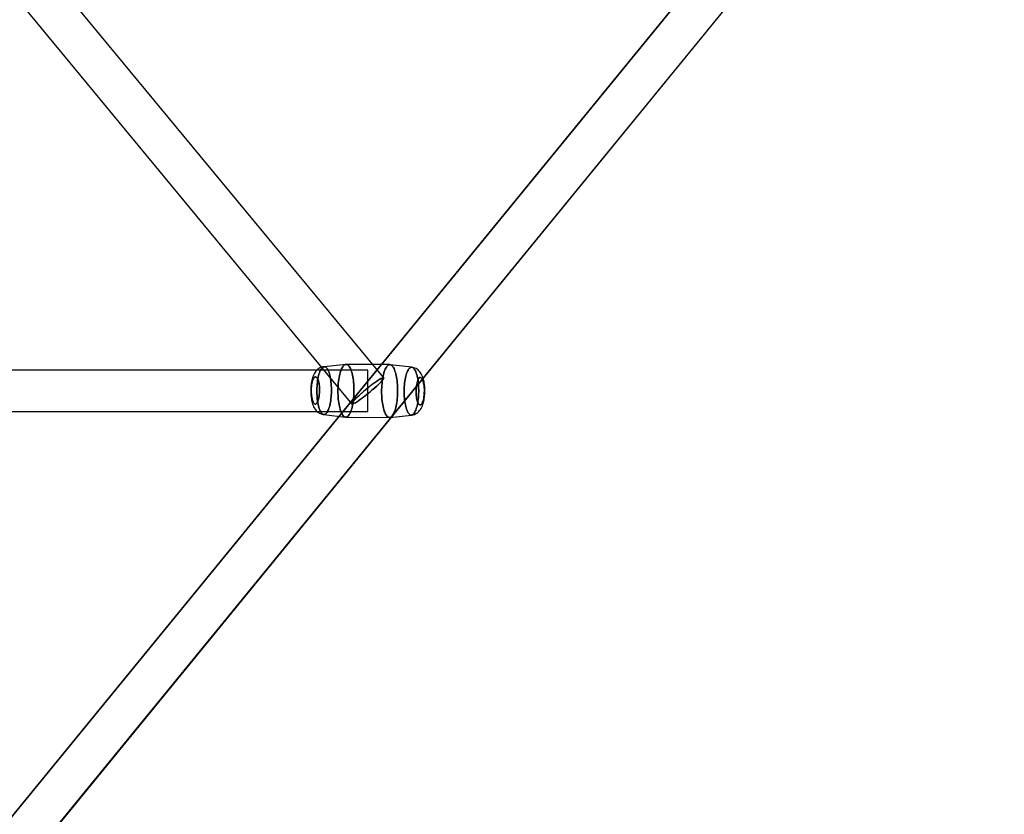
# Model space of a CAD drawing. Extents: x -15285 to 16658, y -3074 to 3470.
# Drawn here: x 4703 to 5132, y -2381 to -2035 of the extents above; entities that cross this region are included whole.
import ezdxf

# ---------------------------------------------------------------- set-up
doc = ezdxf.new("R2010")
doc.units = 0

msp = doc.modelspace()

# ---------------------------------------------------------------- linework, layer by layer
at = {"color": 7, "linetype": 'Continuous'}
for p, q in [((5322.96, -1619.27), (4433.68, -2707.01)), ((5322.96, -1619.27), (4434.51, -2705.63)), ((4861.34, -2190.96), (4396.75, -1629.05)), ((4861.34, -2190.96), (4396.75, -1629.05)), ((4447.62, -2718.4), (5336.89, -1630.66)), ((4448.44, -2717.03), (5336.89, -1630.66)), ((4382.88, -1640.52), (4847.46, -2202.43)), ((4382.88, -1640.52), (4847.46, -2202.43)), ((4844.83, -2185.14), (4835.33, -2186.14)), ((4844.83, -2185.14), (4835.33, -2186.14)), ((4864.01, -2185.26), (4844.95, -2185.13)), ((4864.01, -2185.26), (4844.95, -2185.13)), ((4873.61, -2186.4), (4864.13, -2185.27)), ((4873.61, -2186.4), (4864.13, -2185.27)), ((4854.4, -2187.7), (3925.22, -2187.7)), ((4854.4, -2187.7), (3925.22, -2187.7)), ((4854.4, -2205.68), (4854.4, -2187.71)), ((4854.4, -2205.68), (4854.4, -2187.71)), ((4854.4, -2205.7), (4854.4, -2187.74)), ((4854.4, -2205.7), (4854.4, -2187.74)), ((3925.22, -2205.7), (4854.4, -2205.7)), ((3925.22, -2205.7), (4854.4, -2205.7)), ((4835.19, -2206.99), (4844.68, -2208.12)), ((4835.19, -2206.99), (4844.68, -2208.12)), ((4863.97, -2208.26), (4873.47, -2207.25)), ((4863.97, -2208.26), (4873.47, -2207.25)), ((4844.8, -2208.13), (4863.85, -2208.26)), ((4844.8, -2208.13), (4863.85, -2208.26))]:
    msp.add_line(p, q, dxfattribs=at)
for points in [[(4847.56, -2203.8), (4847.38, -2204.47), (4847.19, -2205.09), (4846.98, -2205.66), (4846.76, -2206.18), (4846.53, -2206.64), (4846.29, -2207.05), (4846.04, -2207.39), (4845.79, -2207.67), (4845.53, -2207.88), (4845.26, -2208.03), (4844.99, -2208.11), (4844.73, -2208.13), (4844.46, -2208.07), (4844.19, -2207.95), (4843.93, -2207.77), (4843.68, -2207.52), (4843.43, -2207.2), (4843.19, -2206.82), (4842.96, -2206.38), (4842.74, -2205.89), (4842.54, -2205.34), (4842.34, -2204.74), (4842.17, -2204.09), (4842.01, -2203.4), (4841.86, -2202.67), (4841.73, -2201.9), (4841.63, -2201.1), (4841.54, -2200.28), (4841.47, -2199.43), (4841.42, -2198.57), (4841.39, -2197.7), (4841.38, -2196.82), (4841.39, -2195.94), (4841.42, -2195.06), (4841.47, -2194.19), (4841.54, -2193.34), (4841.64, -2192.51), (4841.75, -2191.7), (4841.88, -2190.92), (4842.02, -2190.17), (4842.19, -2189.46), (4842.36, -2188.79), (4842.56, -2188.17), (4842.77, -2187.6), (4842.99, -2187.08), (4843.22, -2186.62), (4843.46, -2186.22), (4843.71, -2185.87), (4843.96, -2185.59), (4844.22, -2185.38), (4844.49, -2185.23), (4844.75, -2185.15), (4845.02, -2185.13), (4845.29, -2185.19), (4845.55, -2185.31), (4845.82, -2185.49), (4846.07, -2185.75), (4846.32, -2186.06), (4846.56, -2186.44), (4846.79, -2186.88), (4847.01, -2187.37), (4847.21, -2187.92), (4847.4, -2188.52), (4847.58, -2189.17), (4847.74, -2189.86), (4847.89, -2190.59), (4848.02, -2191.36), (4848.12, -2192.16), (4848.21, -2192.98), (4848.28, -2193.83), (4848.33, -2194.69), (4848.36, -2195.56), (4848.37, -2196.44), (4848.36, -2197.32), (4848.33, -2198.2), (4848.28, -2199.07), (4848.2, -2199.92), (4848.11, -2200.75), (4848, -2201.56), (4847.87, -2202.34), (4847.73, -2203.09)], [(4847.56, -2203.8), (4847.73, -2203.09), (4847.87, -2202.34), (4848, -2201.56), (4848.11, -2200.75), (4848.2, -2199.92), (4848.28, -2199.07), (4848.33, -2198.2), (4848.36, -2197.32), (4848.37, -2196.44), (4848.36, -2195.56), (4848.33, -2194.69), (4848.28, -2193.83), (4848.21, -2192.98), (4848.12, -2192.16), (4848.02, -2191.36), (4847.89, -2190.59), (4847.74, -2189.86), (4847.58, -2189.17), (4847.4, -2188.52), (4847.21, -2187.92), (4847.01, -2187.37), (4846.79, -2186.88), (4846.56, -2186.44), (4846.32, -2186.06), (4846.07, -2185.75), (4845.82, -2185.49), (4845.55, -2185.31), (4845.29, -2185.19), (4845.02, -2185.13), (4844.75, -2185.15), (4844.49, -2185.23), (4844.22, -2185.38), (4843.96, -2185.59), (4843.71, -2185.87), (4843.46, -2186.22), (4843.22, -2186.62), (4842.99, -2187.08), (4842.77, -2187.6), (4842.56, -2188.17), (4842.36, -2188.79), (4842.19, -2189.46), (4842.02, -2190.17), (4841.88, -2190.92), (4841.75, -2191.7), (4841.64, -2192.51), (4841.54, -2193.34), (4841.47, -2194.19), (4841.42, -2195.06), (4841.39, -2195.94), (4841.38, -2196.82), (4841.39, -2197.7), (4841.42, -2198.57), (4841.47, -2199.43), (4841.54, -2200.28), (4841.63, -2201.1), (4841.73, -2201.9), (4841.86, -2202.67), (4842.01, -2203.4), (4842.17, -2204.09), (4842.34, -2204.74), (4842.54, -2205.34), (4842.74, -2205.89), (4842.96, -2206.38), (4843.19, -2206.82), (4843.43, -2207.2), (4843.68, -2207.52), (4843.93, -2207.77), (4844.19, -2207.95), (4844.46, -2208.07), (4844.73, -2208.13), (4844.99, -2208.11), (4845.26, -2208.03), (4845.53, -2207.88), (4845.79, -2207.67), (4846.04, -2207.39), (4846.29, -2207.05), (4846.53, -2206.64), (4846.76, -2206.18), (4846.98, -2205.66), (4847.19, -2205.09), (4847.38, -2204.47)], [(4847.56, -2203.8), (4847.38, -2204.47), (4847.19, -2205.09), (4846.98, -2205.66), (4846.76, -2206.18), (4846.53, -2206.64), (4846.29, -2207.05), (4846.04, -2207.39), (4845.79, -2207.67), (4845.53, -2207.88), (4845.26, -2208.03), (4844.99, -2208.11), (4844.73, -2208.13), (4844.46, -2208.07), (4844.19, -2207.95), (4843.93, -2207.77), (4843.68, -2207.52), (4843.43, -2207.2), (4843.19, -2206.82), (4842.96, -2206.38), (4842.74, -2205.89), (4842.54, -2205.34), (4842.34, -2204.74), (4842.17, -2204.09), (4842.01, -2203.4), (4841.86, -2202.67), (4841.73, -2201.9), (4841.63, -2201.1), (4841.54, -2200.28), (4841.47, -2199.43), (4841.42, -2198.57), (4841.39, -2197.7), (4841.38, -2196.82), (4841.39, -2195.94), (4841.42, -2195.06), (4841.47, -2194.19), (4841.54, -2193.34), (4841.64, -2192.51), (4841.75, -2191.7), (4841.88, -2190.92), (4842.02, -2190.17), (4842.19, -2189.46), (4842.36, -2188.79), (4842.56, -2188.17), (4842.77, -2187.6), (4842.99, -2187.08), (4843.22, -2186.62), (4843.46, -2186.22), (4843.71, -2185.87), (4843.96, -2185.59), (4844.22, -2185.38), (4844.49, -2185.23), (4844.75, -2185.15), (4845.02, -2185.13), (4845.29, -2185.19), (4845.55, -2185.31), (4845.82, -2185.49), (4846.07, -2185.75), (4846.32, -2186.06), (4846.56, -2186.44), (4846.79, -2186.88), (4847.01, -2187.37), (4847.21, -2187.92), (4847.4, -2188.52), (4847.58, -2189.17), (4847.74, -2189.86), (4847.89, -2190.59), (4848.02, -2191.36), (4848.12, -2192.16), (4848.21, -2192.98), (4848.28, -2193.83), (4848.33, -2194.69), (4848.36, -2195.56), (4848.37, -2196.44), (4848.36, -2197.32), (4848.33, -2198.2), (4848.28, -2199.07), (4848.2, -2199.92), (4848.11, -2200.75), (4848, -2201.56), (4847.87, -2202.34), (4847.73, -2203.09)], [(4847.56, -2203.8), (4847.73, -2203.09), (4847.87, -2202.34), (4848, -2201.56), (4848.11, -2200.75), (4848.2, -2199.92), (4848.28, -2199.07), (4848.33, -2198.2), (4848.36, -2197.32), (4848.37, -2196.44), (4848.36, -2195.56), (4848.33, -2194.69), (4848.28, -2193.83), (4848.21, -2192.98), (4848.12, -2192.16), (4848.02, -2191.36), (4847.89, -2190.59), (4847.74, -2189.86), (4847.58, -2189.17), (4847.4, -2188.52), (4847.21, -2187.92), (4847.01, -2187.37), (4846.79, -2186.88), (4846.56, -2186.44), (4846.32, -2186.06), (4846.07, -2185.75), (4845.82, -2185.49), (4845.55, -2185.31), (4845.29, -2185.19), (4845.02, -2185.13), (4844.75, -2185.15), (4844.49, -2185.23), (4844.22, -2185.38), (4843.96, -2185.59), (4843.71, -2185.87), (4843.46, -2186.22), (4843.22, -2186.62), (4842.99, -2187.08), (4842.77, -2187.6), (4842.56, -2188.17), (4842.36, -2188.79), (4842.19, -2189.46), (4842.02, -2190.17), (4841.88, -2190.92), (4841.75, -2191.7), (4841.64, -2192.51), (4841.54, -2193.34), (4841.47, -2194.19), (4841.42, -2195.06), (4841.39, -2195.94), (4841.38, -2196.82), (4841.39, -2197.7), (4841.42, -2198.57), (4841.47, -2199.43), (4841.54, -2200.28), (4841.63, -2201.1), (4841.73, -2201.9), (4841.86, -2202.67), (4842.01, -2203.4), (4842.17, -2204.09), (4842.34, -2204.74), (4842.54, -2205.34), (4842.74, -2205.89), (4842.96, -2206.38), (4843.19, -2206.82), (4843.43, -2207.2), (4843.68, -2207.52), (4843.93, -2207.77), (4844.19, -2207.95), (4844.46, -2208.07), (4844.73, -2208.13), (4844.99, -2208.11), (4845.26, -2208.03), (4845.53, -2207.88), (4845.79, -2207.67), (4846.04, -2207.39), (4846.29, -2207.05), (4846.53, -2206.64), (4846.76, -2206.18), (4846.98, -2205.66), (4847.19, -2205.09), (4847.38, -2204.47)], [(4866.62, -2203.93), (4866.78, -2203.22), (4866.93, -2202.47), (4867.06, -2201.69), (4867.17, -2200.88), (4867.26, -2200.05), (4867.33, -2199.2), (4867.38, -2198.33), (4867.41, -2197.45), (4867.42, -2196.57), (4867.42, -2195.69), (4867.39, -2194.82), (4867.34, -2193.96), (4867.27, -2193.11), (4867.18, -2192.29), (4867.07, -2191.49), (4866.94, -2190.72), (4866.8, -2189.99), (4866.63, -2189.3), (4866.46, -2188.65), (4866.26, -2188.05), (4866.06, -2187.5), (4865.84, -2187.01), (4865.61, -2186.57), (4865.37, -2186.19), (4865.12, -2185.88), (4864.87, -2185.62), (4864.61, -2185.44), (4864.34, -2185.32), (4864.08, -2185.26), (4863.81, -2185.28), (4863.54, -2185.36), (4863.27, -2185.51), (4863.01, -2185.72), (4862.76, -2186), (4862.51, -2186.35), (4862.27, -2186.75), (4862.04, -2187.21), (4861.82, -2187.73), (4861.61, -2188.3), (4861.42, -2188.92), (4861.24, -2189.59), (4861.07, -2190.3), (4860.93, -2191.05), (4860.8, -2191.83), (4860.69, -2192.64), (4860.6, -2193.47), (4860.52, -2194.33), (4860.47, -2195.19), (4860.44, -2196.07), (4860.43, -2196.95), (4860.44, -2197.83), (4860.47, -2198.7), (4860.52, -2199.57), (4860.59, -2200.41), (4860.68, -2201.23), (4860.79, -2202.03), (4860.91, -2202.8), (4861.06, -2203.53), (4861.22, -2204.22), (4861.4, -2204.87), (4861.59, -2205.47), (4861.8, -2206.02), (4862.01, -2206.52), (4862.24, -2206.95), (4862.48, -2207.33), (4862.73, -2207.65), (4862.99, -2207.9), (4863.25, -2208.09), (4863.51, -2208.21), (4863.78, -2208.26), (4864.05, -2208.24), (4864.31, -2208.16), (4864.58, -2208.01), (4864.84, -2207.8), (4865.1, -2207.52), (4865.34, -2207.18), (4865.59, -2206.77), (4865.82, -2206.31), (4866.04, -2205.79), (4866.24, -2205.22), (4866.44, -2204.6)], [(4866.62, -2203.93), (4866.44, -2204.6), (4866.24, -2205.22), (4866.04, -2205.79), (4865.82, -2206.31), (4865.59, -2206.77), (4865.34, -2207.18), (4865.1, -2207.52), (4864.84, -2207.8), (4864.58, -2208.01), (4864.31, -2208.16), (4864.05, -2208.24), (4863.78, -2208.26), (4863.51, -2208.21), (4863.25, -2208.09), (4862.99, -2207.9), (4862.73, -2207.65), (4862.48, -2207.33), (4862.24, -2206.95), (4862.01, -2206.52), (4861.8, -2206.02), (4861.59, -2205.47), (4861.4, -2204.87), (4861.22, -2204.22), (4861.06, -2203.53), (4860.91, -2202.8), (4860.79, -2202.03), (4860.68, -2201.23), (4860.59, -2200.41), (4860.52, -2199.57), (4860.47, -2198.7), (4860.44, -2197.83), (4860.43, -2196.95), (4860.44, -2196.07), (4860.47, -2195.19), (4860.52, -2194.33), (4860.6, -2193.47), (4860.69, -2192.64), (4860.8, -2191.83), (4860.93, -2191.05), (4861.07, -2190.3), (4861.24, -2189.59), (4861.42, -2188.92), (4861.61, -2188.3), (4861.82, -2187.73), (4862.04, -2187.21), (4862.27, -2186.75), (4862.51, -2186.35), (4862.76, -2186), (4863.01, -2185.72), (4863.27, -2185.51), (4863.54, -2185.36), (4863.81, -2185.28), (4864.08, -2185.26), (4864.34, -2185.32), (4864.61, -2185.44), (4864.87, -2185.62), (4865.12, -2185.88), (4865.37, -2186.19), (4865.61, -2186.57), (4865.84, -2187.01), (4866.06, -2187.5), (4866.26, -2188.05), (4866.46, -2188.65), (4866.63, -2189.3), (4866.8, -2189.99), (4866.94, -2190.72), (4867.07, -2191.49), (4867.18, -2192.29), (4867.27, -2193.11), (4867.34, -2193.96), (4867.39, -2194.82), (4867.42, -2195.69), (4867.42, -2196.57), (4867.41, -2197.45), (4867.38, -2198.33), (4867.33, -2199.2), (4867.26, -2200.05), (4867.17, -2200.88), (4867.06, -2201.69), (4866.93, -2202.47), (4866.78, -2203.22)], [(4866.62, -2203.93), (4866.78, -2203.22), (4866.93, -2202.47), (4867.06, -2201.69), (4867.17, -2200.88), (4867.26, -2200.05), (4867.33, -2199.2), (4867.38, -2198.33), (4867.41, -2197.45), (4867.42, -2196.57), (4867.42, -2195.69), (4867.39, -2194.82), (4867.34, -2193.96), (4867.27, -2193.11), (4867.18, -2192.29), (4867.07, -2191.49), (4866.94, -2190.72), (4866.8, -2189.99), (4866.63, -2189.3), (4866.46, -2188.65), (4866.26, -2188.05), (4866.06, -2187.5), (4865.84, -2187.01), (4865.61, -2186.57), (4865.37, -2186.19), (4865.12, -2185.88), (4864.87, -2185.62), (4864.61, -2185.44), (4864.34, -2185.32), (4864.08, -2185.26), (4863.81, -2185.28), (4863.54, -2185.36), (4863.27, -2185.51), (4863.01, -2185.72), (4862.76, -2186), (4862.51, -2186.35), (4862.27, -2186.75), (4862.04, -2187.21), (4861.82, -2187.73), (4861.61, -2188.3), (4861.42, -2188.92), (4861.24, -2189.59), (4861.07, -2190.3), (4860.93, -2191.05), (4860.8, -2191.83), (4860.69, -2192.64), (4860.6, -2193.47), (4860.52, -2194.33), (4860.47, -2195.19), (4860.44, -2196.07), (4860.43, -2196.95), (4860.44, -2197.83), (4860.47, -2198.7), (4860.52, -2199.57), (4860.59, -2200.41), (4860.68, -2201.23), (4860.79, -2202.03), (4860.91, -2202.8), (4861.06, -2203.53), (4861.22, -2204.22), (4861.4, -2204.87), (4861.59, -2205.47), (4861.8, -2206.02), (4862.01, -2206.52), (4862.24, -2206.95), (4862.48, -2207.33), (4862.73, -2207.65), (4862.99, -2207.9), (4863.25, -2208.09), (4863.51, -2208.21), (4863.78, -2208.26), (4864.05, -2208.24), (4864.31, -2208.16), (4864.58, -2208.01), (4864.84, -2207.8), (4865.1, -2207.52), (4865.34, -2207.18), (4865.59, -2206.77), (4865.82, -2206.31), (4866.04, -2205.79), (4866.24, -2205.22), (4866.44, -2204.6)], [(4866.62, -2203.93), (4866.44, -2204.6), (4866.24, -2205.22), (4866.04, -2205.79), (4865.82, -2206.31), (4865.59, -2206.77), (4865.34, -2207.18), (4865.1, -2207.52), (4864.84, -2207.8), (4864.58, -2208.01), (4864.31, -2208.16), (4864.05, -2208.24), (4863.78, -2208.26), (4863.51, -2208.21), (4863.25, -2208.09), (4862.99, -2207.9), (4862.73, -2207.65), (4862.48, -2207.33), (4862.24, -2206.95), (4862.01, -2206.52), (4861.8, -2206.02), (4861.59, -2205.47), (4861.4, -2204.87), (4861.22, -2204.22), (4861.06, -2203.53), (4860.91, -2202.8), (4860.79, -2202.03), (4860.68, -2201.23), (4860.59, -2200.41), (4860.52, -2199.57), (4860.47, -2198.7), (4860.44, -2197.83), (4860.43, -2196.95), (4860.44, -2196.07), (4860.47, -2195.19), (4860.52, -2194.33), (4860.6, -2193.47), (4860.69, -2192.64), (4860.8, -2191.83), (4860.93, -2191.05), (4861.07, -2190.3), (4861.24, -2189.59), (4861.42, -2188.92), (4861.61, -2188.3), (4861.82, -2187.73), (4862.04, -2187.21), (4862.27, -2186.75), (4862.51, -2186.35), (4862.76, -2186), (4863.01, -2185.72), (4863.27, -2185.51), (4863.54, -2185.36), (4863.81, -2185.28), (4864.08, -2185.26), (4864.34, -2185.32), (4864.61, -2185.44), (4864.87, -2185.62), (4865.12, -2185.88), (4865.37, -2186.19), (4865.61, -2186.57), (4865.84, -2187.01), (4866.06, -2187.5), (4866.26, -2188.05), (4866.46, -2188.65), (4866.63, -2189.3), (4866.8, -2189.99), (4866.94, -2190.72), (4867.07, -2191.49), (4867.18, -2192.29), (4867.27, -2193.11), (4867.34, -2193.96), (4867.39, -2194.82), (4867.42, -2195.69), (4867.42, -2196.57), (4867.41, -2197.45), (4867.38, -2198.33), (4867.33, -2199.2), (4867.26, -2200.05), (4867.17, -2200.88), (4867.06, -2201.69), (4866.93, -2202.47), (4866.78, -2203.22)], [(4837.81, -2203.07), (4837.64, -2203.7), (4837.45, -2204.29), (4837.25, -2204.83), (4837.04, -2205.32), (4836.82, -2205.74), (4836.59, -2206.11), (4836.35, -2206.42), (4836.1, -2206.66), (4835.85, -2206.84), (4835.59, -2206.95), (4835.34, -2207), (4835.08, -2206.97), (4834.83, -2206.88), (4834.58, -2206.72), (4834.34, -2206.5), (4834.1, -2206.21), (4833.87, -2205.86), (4833.65, -2205.44), (4833.44, -2204.98), (4833.24, -2204.45), (4833.06, -2203.88), (4832.89, -2203.25), (4832.74, -2202.59), (4832.61, -2201.88), (4832.49, -2201.14), (4832.39, -2200.38), (4832.31, -2199.58), (4832.25, -2198.77), (4832.22, -2197.94), (4832.2, -2197.11), (4832.2, -2196.27), (4832.22, -2195.43), (4832.27, -2194.6), (4832.33, -2193.78), (4832.41, -2192.98), (4832.51, -2192.2), (4832.63, -2191.45), (4832.77, -2190.74), (4832.93, -2190.06), (4833.1, -2189.43), (4833.29, -2188.84), (4833.48, -2188.3), (4833.7, -2187.81), (4833.92, -2187.39), (4834.15, -2187.02), (4834.39, -2186.71), (4834.64, -2186.47), (4834.89, -2186.29), (4835.14, -2186.18), (4835.4, -2186.14), (4835.65, -2186.16), (4835.9, -2186.25), (4836.15, -2186.41), (4836.4, -2186.63), (4836.64, -2186.92), (4836.87, -2187.27), (4837.09, -2187.69), (4837.3, -2188.16), (4837.49, -2188.68), (4837.68, -2189.25), (4837.84, -2189.88), (4837.99, -2190.54), (4838.13, -2191.25), (4838.25, -2191.99), (4838.34, -2192.75), (4838.42, -2193.55), (4838.48, -2194.36), (4838.52, -2195.19), (4838.54, -2196.03), (4838.54, -2196.87), (4838.51, -2197.7), (4838.47, -2198.53), (4838.41, -2199.35), (4838.32, -2200.15), (4838.22, -2200.93), (4838.1, -2201.68), (4837.96, -2202.39)], [(4837.81, -2203.07), (4837.96, -2202.39), (4838.1, -2201.68), (4838.22, -2200.93), (4838.32, -2200.15), (4838.41, -2199.35), (4838.47, -2198.53), (4838.51, -2197.7), (4838.54, -2196.87), (4838.54, -2196.03), (4838.52, -2195.19), (4838.48, -2194.36), (4838.42, -2193.55), (4838.34, -2192.75), (4838.25, -2191.99), (4838.13, -2191.25), (4837.99, -2190.54), (4837.84, -2189.88), (4837.68, -2189.25), (4837.49, -2188.68), (4837.3, -2188.16), (4837.09, -2187.69), (4836.87, -2187.27), (4836.64, -2186.92), (4836.4, -2186.63), (4836.15, -2186.41), (4835.9, -2186.25), (4835.65, -2186.16), (4835.4, -2186.14), (4835.14, -2186.18), (4834.89, -2186.29), (4834.64, -2186.47), (4834.39, -2186.71), (4834.15, -2187.02), (4833.92, -2187.39), (4833.7, -2187.81), (4833.48, -2188.3), (4833.29, -2188.84), (4833.1, -2189.43), (4832.93, -2190.06), (4832.77, -2190.74), (4832.63, -2191.45), (4832.51, -2192.2), (4832.41, -2192.98), (4832.33, -2193.78), (4832.27, -2194.6), (4832.22, -2195.43), (4832.2, -2196.27), (4832.2, -2197.11), (4832.22, -2197.94), (4832.25, -2198.77), (4832.31, -2199.58), (4832.39, -2200.38), (4832.49, -2201.14), (4832.61, -2201.88), (4832.74, -2202.59), (4832.89, -2203.25), (4833.06, -2203.88), (4833.24, -2204.45), (4833.44, -2204.98), (4833.65, -2205.44), (4833.87, -2205.86), (4834.1, -2206.21), (4834.34, -2206.5), (4834.58, -2206.72), (4834.83, -2206.88), (4835.08, -2206.97), (4835.34, -2207), (4835.59, -2206.95), (4835.85, -2206.84), (4836.1, -2206.66), (4836.35, -2206.42), (4836.59, -2206.11), (4836.82, -2205.74), (4837.04, -2205.32), (4837.25, -2204.83), (4837.45, -2204.29), (4837.64, -2203.7)], [(4837.81, -2203.07), (4837.64, -2203.7), (4837.45, -2204.29), (4837.25, -2204.83), (4837.04, -2205.32), (4836.82, -2205.74), (4836.59, -2206.11), (4836.35, -2206.42), (4836.1, -2206.66), (4835.85, -2206.84), (4835.59, -2206.95), (4835.34, -2207), (4835.08, -2206.97), (4834.83, -2206.88), (4834.58, -2206.72), (4834.34, -2206.5), (4834.1, -2206.21), (4833.87, -2205.86), (4833.65, -2205.44), (4833.44, -2204.98), (4833.24, -2204.45), (4833.06, -2203.88), (4832.89, -2203.25), (4832.74, -2202.59), (4832.61, -2201.88), (4832.49, -2201.14), (4832.39, -2200.38), (4832.31, -2199.58), (4832.25, -2198.77), (4832.22, -2197.94), (4832.2, -2197.11), (4832.2, -2196.27), (4832.22, -2195.43), (4832.27, -2194.6), (4832.33, -2193.78), (4832.41, -2192.98), (4832.51, -2192.2), (4832.63, -2191.45), (4832.77, -2190.74), (4832.93, -2190.06), (4833.1, -2189.43), (4833.29, -2188.84), (4833.48, -2188.3), (4833.7, -2187.81), (4833.92, -2187.39), (4834.15, -2187.02), (4834.39, -2186.71), (4834.64, -2186.47), (4834.89, -2186.29), (4835.14, -2186.18), (4835.4, -2186.14), (4835.65, -2186.16), (4835.9, -2186.25), (4836.15, -2186.41), (4836.4, -2186.63), (4836.64, -2186.92), (4836.87, -2187.27), (4837.09, -2187.69), (4837.3, -2188.16), (4837.49, -2188.68), (4837.68, -2189.25), (4837.84, -2189.88), (4837.99, -2190.54), (4838.13, -2191.25), (4838.25, -2191.99), (4838.34, -2192.75), (4838.42, -2193.55), (4838.48, -2194.36), (4838.52, -2195.19), (4838.54, -2196.03), (4838.54, -2196.87), (4838.51, -2197.7), (4838.47, -2198.53), (4838.41, -2199.35), (4838.32, -2200.15), (4838.22, -2200.93), (4838.1, -2201.68), (4837.96, -2202.39)], [(4837.81, -2203.07), (4837.96, -2202.39), (4838.1, -2201.68), (4838.22, -2200.93), (4838.32, -2200.15), (4838.41, -2199.35), (4838.47, -2198.53), (4838.51, -2197.7), (4838.54, -2196.87), (4838.54, -2196.03), (4838.52, -2195.19), (4838.48, -2194.36), (4838.42, -2193.55), (4838.34, -2192.75), (4838.25, -2191.99), (4838.13, -2191.25), (4837.99, -2190.54), (4837.84, -2189.88), (4837.68, -2189.25), (4837.49, -2188.68), (4837.3, -2188.16), (4837.09, -2187.69), (4836.87, -2187.27), (4836.64, -2186.92), (4836.4, -2186.63), (4836.15, -2186.41), (4835.9, -2186.25), (4835.65, -2186.16), (4835.4, -2186.14), (4835.14, -2186.18), (4834.89, -2186.29), (4834.64, -2186.47), (4834.39, -2186.71), (4834.15, -2187.02), (4833.92, -2187.39), (4833.7, -2187.81), (4833.48, -2188.3), (4833.29, -2188.84), (4833.1, -2189.43), (4832.93, -2190.06), (4832.77, -2190.74), (4832.63, -2191.45), (4832.51, -2192.2), (4832.41, -2192.98), (4832.33, -2193.78), (4832.27, -2194.6), (4832.22, -2195.43), (4832.2, -2196.27), (4832.2, -2197.11), (4832.22, -2197.94), (4832.25, -2198.77), (4832.31, -2199.58), (4832.39, -2200.38), (4832.49, -2201.14), (4832.61, -2201.88), (4832.74, -2202.59), (4832.89, -2203.25), (4833.06, -2203.88), (4833.24, -2204.45), (4833.44, -2204.98), (4833.65, -2205.44), (4833.87, -2205.86), (4834.1, -2206.21), (4834.34, -2206.5), (4834.58, -2206.72), (4834.83, -2206.88), (4835.08, -2206.97), (4835.34, -2207), (4835.59, -2206.95), (4835.85, -2206.84), (4836.1, -2206.66), (4836.35, -2206.42), (4836.59, -2206.11), (4836.82, -2205.74), (4837.04, -2205.32), (4837.25, -2204.83), (4837.45, -2204.29), (4837.64, -2203.7)], [(4875.87, -2203.33), (4876.03, -2202.65), (4876.17, -2201.94), (4876.29, -2201.19), (4876.39, -2200.41), (4876.47, -2199.61), (4876.54, -2198.8), (4876.58, -2197.96), (4876.6, -2197.13), (4876.6, -2196.29), (4876.59, -2195.45), (4876.55, -2194.62), (4876.49, -2193.81), (4876.41, -2193.02), (4876.31, -2192.25), (4876.2, -2191.51), (4876.06, -2190.8), (4875.91, -2190.14), (4875.74, -2189.51), (4875.56, -2188.94), (4875.36, -2188.42), (4875.15, -2187.95), (4874.93, -2187.54), (4874.7, -2187.18), (4874.47, -2186.9), (4874.22, -2186.67), (4873.97, -2186.51), (4873.72, -2186.42), (4873.46, -2186.4), (4873.21, -2186.44), (4872.95, -2186.55), (4872.7, -2186.73), (4872.46, -2186.97), (4872.22, -2187.28), (4871.98, -2187.65), (4871.76, -2188.08), (4871.55, -2188.56), (4871.35, -2189.1), (4871.17, -2189.69), (4870.99, -2190.32), (4870.84, -2191), (4870.7, -2191.72), (4870.58, -2192.46), (4870.48, -2193.24), (4870.39, -2194.04), (4870.33, -2194.86), (4870.29, -2195.69), (4870.26, -2196.53), (4870.26, -2197.37), (4870.28, -2198.2), (4870.32, -2199.03), (4870.38, -2199.84), (4870.46, -2200.64), (4870.56, -2201.41), (4870.67, -2202.15), (4870.81, -2202.85), (4870.96, -2203.52), (4871.13, -2204.14), (4871.31, -2204.71), (4871.51, -2205.24), (4871.71, -2205.71), (4871.93, -2206.12), (4872.16, -2206.47), (4872.4, -2206.76), (4872.65, -2206.98), (4872.9, -2207.14), (4873.15, -2207.23), (4873.41, -2207.26), (4873.66, -2207.21), (4873.91, -2207.1), (4874.17, -2206.92), (4874.41, -2206.68), (4874.65, -2206.37), (4874.88, -2206.01), (4875.11, -2205.58), (4875.32, -2205.09), (4875.52, -2204.55), (4875.7, -2203.96)], [(4875.87, -2203.33), (4875.7, -2203.96), (4875.52, -2204.55), (4875.32, -2205.09), (4875.11, -2205.58), (4874.88, -2206.01), (4874.65, -2206.37), (4874.41, -2206.68), (4874.17, -2206.92), (4873.91, -2207.1), (4873.66, -2207.21), (4873.41, -2207.26), (4873.15, -2207.23), (4872.9, -2207.14), (4872.65, -2206.98), (4872.4, -2206.76), (4872.16, -2206.47), (4871.93, -2206.12), (4871.71, -2205.71), (4871.51, -2205.24), (4871.31, -2204.71), (4871.13, -2204.14), (4870.96, -2203.52), (4870.81, -2202.85), (4870.67, -2202.15), (4870.56, -2201.41), (4870.46, -2200.64), (4870.38, -2199.84), (4870.32, -2199.03), (4870.28, -2198.2), (4870.26, -2197.37), (4870.26, -2196.53), (4870.29, -2195.69), (4870.33, -2194.86), (4870.39, -2194.04), (4870.48, -2193.24), (4870.58, -2192.46), (4870.7, -2191.72), (4870.84, -2191), (4870.99, -2190.32), (4871.17, -2189.69), (4871.35, -2189.1), (4871.55, -2188.56), (4871.76, -2188.08), (4871.98, -2187.65), (4872.22, -2187.28), (4872.46, -2186.97), (4872.7, -2186.73), (4872.95, -2186.55), (4873.21, -2186.44), (4873.46, -2186.4), (4873.72, -2186.42), (4873.97, -2186.51), (4874.22, -2186.67), (4874.47, -2186.9), (4874.7, -2187.18), (4874.93, -2187.54), (4875.15, -2187.95), (4875.36, -2188.42), (4875.56, -2188.94), (4875.74, -2189.51), (4875.91, -2190.14), (4876.06, -2190.8), (4876.2, -2191.51), (4876.31, -2192.25), (4876.41, -2193.02), (4876.49, -2193.81), (4876.55, -2194.62), (4876.59, -2195.45), (4876.6, -2196.29), (4876.6, -2197.13), (4876.58, -2197.96), (4876.54, -2198.8), (4876.47, -2199.61), (4876.39, -2200.41), (4876.29, -2201.19), (4876.17, -2201.94), (4876.03, -2202.65)], [(4875.87, -2203.33), (4876.03, -2202.65), (4876.17, -2201.94), (4876.29, -2201.19), (4876.39, -2200.41), (4876.47, -2199.61), (4876.54, -2198.8), (4876.58, -2197.96), (4876.6, -2197.13), (4876.6, -2196.29), (4876.59, -2195.45), (4876.55, -2194.62), (4876.49, -2193.81), (4876.41, -2193.02), (4876.31, -2192.25), (4876.2, -2191.51), (4876.06, -2190.8), (4875.91, -2190.14), (4875.74, -2189.51), (4875.56, -2188.94), (4875.36, -2188.42), (4875.15, -2187.95), (4874.93, -2187.54), (4874.7, -2187.18), (4874.47, -2186.9), (4874.22, -2186.67), (4873.97, -2186.51), (4873.72, -2186.42), (4873.46, -2186.4), (4873.21, -2186.44), (4872.95, -2186.55), (4872.7, -2186.73), (4872.46, -2186.97), (4872.22, -2187.28), (4871.98, -2187.65), (4871.76, -2188.08), (4871.55, -2188.56), (4871.35, -2189.1), (4871.17, -2189.69), (4870.99, -2190.32), (4870.84, -2191), (4870.7, -2191.72), (4870.58, -2192.46), (4870.48, -2193.24), (4870.39, -2194.04), (4870.33, -2194.86), (4870.29, -2195.69), (4870.26, -2196.53), (4870.26, -2197.37), (4870.28, -2198.2), (4870.32, -2199.03), (4870.38, -2199.84), (4870.46, -2200.64), (4870.56, -2201.41), (4870.67, -2202.15), (4870.81, -2202.85), (4870.96, -2203.52), (4871.13, -2204.14), (4871.31, -2204.71), (4871.51, -2205.24), (4871.71, -2205.71), (4871.93, -2206.12), (4872.16, -2206.47), (4872.4, -2206.76), (4872.65, -2206.98), (4872.9, -2207.14), (4873.15, -2207.23), (4873.41, -2207.26), (4873.66, -2207.21), (4873.91, -2207.1), (4874.17, -2206.92), (4874.41, -2206.68), (4874.65, -2206.37), (4874.88, -2206.01), (4875.11, -2205.58), (4875.32, -2205.09), (4875.52, -2204.55), (4875.7, -2203.96)], [(4875.87, -2203.33), (4875.7, -2203.96), (4875.52, -2204.55), (4875.32, -2205.09), (4875.11, -2205.58), (4874.88, -2206.01), (4874.65, -2206.37), (4874.41, -2206.68), (4874.17, -2206.92), (4873.91, -2207.1), (4873.66, -2207.21), (4873.41, -2207.26), (4873.15, -2207.23), (4872.9, -2207.14), (4872.65, -2206.98), (4872.4, -2206.76), (4872.16, -2206.47), (4871.93, -2206.12), (4871.71, -2205.71), (4871.51, -2205.24), (4871.31, -2204.71), (4871.13, -2204.14), (4870.96, -2203.52), (4870.81, -2202.85), (4870.67, -2202.15), (4870.56, -2201.41), (4870.46, -2200.64), (4870.38, -2199.84), (4870.32, -2199.03), (4870.28, -2198.2), (4870.26, -2197.37), (4870.26, -2196.53), (4870.29, -2195.69), (4870.33, -2194.86), (4870.39, -2194.04), (4870.48, -2193.24), (4870.58, -2192.46), (4870.7, -2191.72), (4870.84, -2191), (4870.99, -2190.32), (4871.17, -2189.69), (4871.35, -2189.1), (4871.55, -2188.56), (4871.76, -2188.08), (4871.98, -2187.65), (4872.22, -2187.28), (4872.46, -2186.97), (4872.7, -2186.73), (4872.95, -2186.55), (4873.21, -2186.44), (4873.46, -2186.4), (4873.72, -2186.42), (4873.97, -2186.51), (4874.22, -2186.67), (4874.47, -2186.9), (4874.7, -2187.18), (4874.93, -2187.54), (4875.15, -2187.95), (4875.36, -2188.42), (4875.56, -2188.94), (4875.74, -2189.51), (4875.91, -2190.14), (4876.06, -2190.8), (4876.2, -2191.51), (4876.31, -2192.25), (4876.41, -2193.02), (4876.49, -2193.81), (4876.55, -2194.62), (4876.59, -2195.45), (4876.6, -2196.29), (4876.6, -2197.13), (4876.58, -2197.96), (4876.54, -2198.8), (4876.47, -2199.61), (4876.39, -2200.41), (4876.29, -2201.19), (4876.17, -2201.94), (4876.03, -2202.65)], [(4832.93, -2200.25), (4833.06, -2199.66), (4833.17, -2199), (4833.26, -2198.28), (4833.31, -2197.69), (4833.34, -2197.1), (4833.35, -2196.48), (4833.34, -2195.87), (4833.27, -2194.67), (4833.21, -2194.11), (4833.13, -2193.58), (4833, -2192.93), (4832.86, -2192.37), (4832.7, -2191.88), (4832.52, -2191.46), (4832.32, -2191.11), (4832.1, -2190.84), (4831.93, -2190.7), (4831.75, -2190.61), (4831.56, -2190.58), (4831.37, -2190.62), (4831.01, -2190.88), (4830.83, -2191.1), (4830.67, -2191.37), (4830.47, -2191.8), (4830.3, -2192.29), (4830.14, -2192.83), (4830.01, -2193.42), (4829.9, -2194.08), (4829.82, -2194.8), (4829.77, -2195.38), (4829.74, -2195.98), (4829.73, -2196.59), (4829.73, -2197.21), (4829.81, -2198.4), (4829.87, -2198.97), (4829.95, -2199.5), (4830.07, -2200.14), (4830.22, -2200.71), (4830.38, -2201.2), (4830.56, -2201.61), (4830.76, -2201.96), (4830.97, -2202.24), (4831.15, -2202.38), (4831.33, -2202.47), (4831.52, -2202.5), (4831.7, -2202.46), (4832.07, -2202.2), (4832.24, -2201.98), (4832.41, -2201.71), (4832.6, -2201.28), (4832.78, -2200.79)], [(4832.93, -2200.25), (4833.06, -2199.66), (4833.17, -2199), (4833.26, -2198.28), (4833.31, -2197.69), (4833.34, -2197.1), (4833.35, -2196.48), (4833.34, -2195.87), (4833.27, -2194.67), (4833.21, -2194.11), (4833.13, -2193.58), (4833, -2192.93), (4832.86, -2192.37), (4832.7, -2191.88), (4832.52, -2191.46), (4832.32, -2191.11), (4832.1, -2190.84), (4831.93, -2190.7), (4831.75, -2190.61), (4831.56, -2190.58), (4831.37, -2190.62), (4831.01, -2190.88), (4830.83, -2191.1), (4830.67, -2191.37), (4830.47, -2191.8), (4830.3, -2192.29), (4830.14, -2192.83), (4830.01, -2193.42), (4829.9, -2194.08), (4829.82, -2194.8), (4829.77, -2195.38), (4829.74, -2195.98), (4829.73, -2196.59), (4829.73, -2197.21), (4829.81, -2198.4), (4829.87, -2198.97), (4829.95, -2199.5), (4830.07, -2200.14), (4830.22, -2200.71), (4830.38, -2201.2), (4830.56, -2201.61), (4830.76, -2201.96), (4830.97, -2202.24), (4831.15, -2202.38), (4831.33, -2202.47), (4831.52, -2202.5), (4831.7, -2202.46), (4832.07, -2202.2), (4832.24, -2201.98), (4832.41, -2201.71), (4832.6, -2201.28), (4832.78, -2200.79)], [(4832.93, -2200.25), (4832.78, -2200.79), (4832.6, -2201.28), (4832.41, -2201.71), (4832.24, -2201.98), (4832.07, -2202.2), (4831.89, -2202.36), (4831.7, -2202.46), (4831.33, -2202.47), (4831.15, -2202.38), (4830.97, -2202.24), (4830.76, -2201.96), (4830.56, -2201.61), (4830.38, -2201.2), (4830.22, -2200.71), (4830.07, -2200.14), (4829.95, -2199.5), (4829.87, -2198.97), (4829.81, -2198.4), (4829.76, -2197.81), (4829.73, -2197.21), (4829.74, -2195.98), (4829.77, -2195.38), (4829.82, -2194.8), (4829.9, -2194.08), (4830.01, -2193.42), (4830.14, -2192.83), (4830.3, -2192.29), (4830.47, -2191.8), (4830.67, -2191.37), (4830.83, -2191.1), (4831.01, -2190.88), (4831.19, -2190.72), (4831.37, -2190.62), (4831.75, -2190.61), (4831.93, -2190.7), (4832.1, -2190.84), (4832.32, -2191.11), (4832.52, -2191.47), (4832.7, -2191.88), (4832.86, -2192.37), (4833, -2192.93), (4833.13, -2193.58), (4833.21, -2194.11), (4833.27, -2194.67), (4833.32, -2195.27), (4833.34, -2195.87), (4833.34, -2197.1), (4833.31, -2197.69), (4833.26, -2198.28), (4833.17, -2199), (4833.06, -2199.66)], [(4832.93, -2200.25), (4832.78, -2200.79), (4832.6, -2201.28), (4832.41, -2201.71), (4832.24, -2201.98), (4832.07, -2202.2), (4831.89, -2202.36), (4831.7, -2202.46), (4831.33, -2202.47), (4831.15, -2202.38), (4830.97, -2202.24), (4830.76, -2201.96), (4830.56, -2201.61), (4830.38, -2201.2), (4830.22, -2200.71), (4830.07, -2200.14), (4829.95, -2199.5), (4829.87, -2198.97), (4829.81, -2198.4), (4829.76, -2197.81), (4829.73, -2197.21), (4829.74, -2195.98), (4829.77, -2195.38), (4829.82, -2194.8), (4829.9, -2194.08), (4830.01, -2193.42), (4830.14, -2192.83), (4830.3, -2192.29), (4830.47, -2191.8), (4830.67, -2191.37), (4830.83, -2191.1), (4831.01, -2190.88), (4831.19, -2190.72), (4831.37, -2190.62), (4831.75, -2190.61), (4831.93, -2190.7), (4832.1, -2190.84), (4832.32, -2191.11), (4832.52, -2191.47), (4832.7, -2191.88), (4832.86, -2192.37), (4833, -2192.93), (4833.13, -2193.58), (4833.21, -2194.11), (4833.27, -2194.67), (4833.32, -2195.27), (4833.34, -2195.87), (4833.34, -2197.1), (4833.31, -2197.69), (4833.26, -2198.28), (4833.17, -2199), (4833.06, -2199.66)], [(4861.34, -2190.96), (4861.32, -2191.23), (4861.03, -2191.73), (4860.46, -2192.43), (4859.64, -2193.3), (4858.61, -2194.32), (4857.41, -2195.43), (4856.08, -2196.59), (4854.69, -2197.76), (4853.28, -2198.88), (4851.92, -2199.91), (4850.66, -2200.81), (4849.55, -2201.55), (4848.64, -2202.08), (4847.97, -2202.4), (4847.56, -2202.48), (4847.44, -2202.32), (4847.59, -2201.94), (4848.03, -2201.34), (4848.72, -2200.55), (4849.65, -2199.6), (4850.77, -2198.53), (4852.05, -2197.39), (4853.41, -2196.22), (4854.82, -2195.07), (4856.21, -2193.98), (4857.53, -2193.01), (4858.72, -2192.19), (4859.73, -2191.55), (4860.52, -2191.12), (4861.07, -2190.92)], [(4861.34, -2190.96), (4861.32, -2191.23), (4861.03, -2191.73), (4860.46, -2192.43), (4859.64, -2193.3), (4858.61, -2194.32), (4857.41, -2195.43), (4856.08, -2196.59), (4854.69, -2197.76), (4853.28, -2198.88), (4851.92, -2199.91), (4850.66, -2200.81), (4849.55, -2201.55), (4848.64, -2202.08), (4847.97, -2202.4), (4847.56, -2202.48), (4847.44, -2202.32), (4847.59, -2201.94), (4848.03, -2201.34), (4848.72, -2200.55), (4849.65, -2199.6), (4850.77, -2198.53), (4852.05, -2197.39), (4853.41, -2196.22), (4854.82, -2195.07), (4856.21, -2193.98), (4857.53, -2193.01), (4858.72, -2192.19), (4859.73, -2191.55), (4860.52, -2191.12), (4861.07, -2190.92)], [(4847.46, -2202.43), (4847.73, -2202.47), (4848.28, -2202.27), (4849.07, -2201.84), (4850.08, -2201.2), (4851.27, -2200.38), (4852.59, -2199.41), (4853.98, -2198.33), (4855.39, -2197.17), (4856.76, -2196), (4858.03, -2194.86), (4859.15, -2193.79), (4860.08, -2192.85), (4860.77, -2192.06), (4861.21, -2191.45), (4861.37, -2191.07), (4861.24, -2190.91), (4860.83, -2190.99), (4860.16, -2191.31), (4859.25, -2191.84), (4858.14, -2192.58), (4856.88, -2193.48), (4855.52, -2194.51), (4854.12, -2195.64), (4852.72, -2196.8), (4851.39, -2197.97), (4850.19, -2199.08), (4849.16, -2200.09), (4848.34, -2200.96), (4847.78, -2201.66), (4847.48, -2202.16)], [(4847.46, -2202.43), (4847.73, -2202.47), (4848.28, -2202.27), (4849.07, -2201.84), (4850.08, -2201.2), (4851.27, -2200.38), (4852.59, -2199.41), (4853.98, -2198.33), (4855.39, -2197.17), (4856.76, -2196), (4858.03, -2194.86), (4859.15, -2193.79), (4860.08, -2192.85), (4860.77, -2192.06), (4861.21, -2191.45), (4861.37, -2191.07), (4861.24, -2190.91), (4860.83, -2190.99), (4860.16, -2191.31), (4859.25, -2191.84), (4858.14, -2192.58), (4856.88, -2193.48), (4855.52, -2194.51), (4854.12, -2195.64), (4852.72, -2196.8), (4851.39, -2197.97), (4850.19, -2199.08), (4849.16, -2200.09), (4848.34, -2200.96), (4847.78, -2201.66), (4847.48, -2202.16)], [(4878.66, -2200.57), (4878.79, -2199.97), (4878.9, -2199.31), (4878.99, -2198.59), (4879.03, -2198.01), (4879.06, -2197.41), (4879.08, -2196.8), (4879.07, -2196.19), (4879, -2194.99), (4878.93, -2194.43), (4878.85, -2193.89), (4878.73, -2193.25), (4878.58, -2192.68), (4878.42, -2192.2), (4878.24, -2191.78), (4878.05, -2191.43), (4877.83, -2191.16), (4877.65, -2191.01), (4877.47, -2190.92), (4877.28, -2190.9), (4877.1, -2190.93), (4876.73, -2191.2), (4876.56, -2191.41), (4876.39, -2191.69), (4876.2, -2192.11), (4876.02, -2192.6), (4875.87, -2193.14), (4875.74, -2193.73), (4875.63, -2194.39), (4875.54, -2195.11), (4875.49, -2195.7), (4875.46, -2196.29), (4875.45, -2196.91), (4875.46, -2197.52), (4875.53, -2198.72), (4875.59, -2199.28), (4875.67, -2199.82), (4875.8, -2200.46), (4875.94, -2201.02), (4876.11, -2201.51), (4876.28, -2201.93), (4876.48, -2202.28), (4876.7, -2202.55), (4876.88, -2202.7), (4877.06, -2202.78), (4877.24, -2202.81), (4877.43, -2202.77), (4877.8, -2202.51), (4877.97, -2202.29), (4878.13, -2202.02), (4878.33, -2201.59), (4878.51, -2201.11)], [(4878.66, -2200.57), (4878.79, -2199.97), (4878.9, -2199.31), (4878.99, -2198.59), (4879.03, -2198.01), (4879.06, -2197.41), (4879.08, -2196.8), (4879.07, -2196.19), (4879, -2194.99), (4878.93, -2194.43), (4878.85, -2193.89), (4878.73, -2193.25), (4878.58, -2192.68), (4878.42, -2192.2), (4878.24, -2191.78), (4878.05, -2191.43), (4877.83, -2191.16), (4877.65, -2191.01), (4877.47, -2190.92), (4877.28, -2190.9), (4877.1, -2190.93), (4876.73, -2191.2), (4876.56, -2191.41), (4876.39, -2191.69), (4876.2, -2192.11), (4876.02, -2192.6), (4875.87, -2193.14), (4875.74, -2193.73), (4875.63, -2194.39), (4875.54, -2195.11), (4875.49, -2195.7), (4875.46, -2196.29), (4875.45, -2196.91), (4875.46, -2197.52), (4875.53, -2198.72), (4875.59, -2199.28), (4875.67, -2199.82), (4875.8, -2200.46), (4875.94, -2201.02), (4876.11, -2201.51), (4876.28, -2201.93), (4876.48, -2202.28), (4876.7, -2202.55), (4876.88, -2202.7), (4877.06, -2202.78), (4877.24, -2202.81), (4877.43, -2202.77), (4877.8, -2202.51), (4877.97, -2202.29), (4878.13, -2202.02), (4878.33, -2201.59), (4878.51, -2201.11)], [(4878.66, -2200.57), (4878.51, -2201.11), (4878.33, -2201.59), (4878.13, -2202.02), (4877.97, -2202.29), (4877.8, -2202.51), (4877.61, -2202.67), (4877.43, -2202.77), (4877.06, -2202.78), (4876.88, -2202.7), (4876.7, -2202.55), (4876.48, -2202.28), (4876.28, -2201.93), (4876.11, -2201.51), (4875.94, -2201.02), (4875.8, -2200.46), (4875.67, -2199.82), (4875.59, -2199.28), (4875.53, -2198.72), (4875.49, -2198.13), (4875.46, -2197.52), (4875.46, -2196.29), (4875.49, -2195.7), (4875.54, -2195.11), (4875.63, -2194.39), (4875.74, -2193.73), (4875.87, -2193.14), (4876.02, -2192.6), (4876.2, -2192.11), (4876.39, -2191.69), (4876.56, -2191.41), (4876.73, -2191.2), (4876.91, -2191.03), (4877.1, -2190.93), (4877.47, -2190.92), (4877.65, -2191.01), (4877.83, -2191.16), (4878.05, -2191.43), (4878.24, -2191.78), (4878.42, -2192.2), (4878.58, -2192.68), (4878.73, -2193.25), (4878.85, -2193.89), (4878.93, -2194.43), (4879, -2194.99), (4879.04, -2195.58), (4879.07, -2196.19), (4879.06, -2197.41), (4879.03, -2198.01), (4878.99, -2198.59), (4878.9, -2199.31), (4878.79, -2199.97)], [(4878.66, -2200.57), (4878.51, -2201.11), (4878.33, -2201.59), (4878.13, -2202.02), (4877.97, -2202.29), (4877.8, -2202.51), (4877.61, -2202.67), (4877.43, -2202.77), (4877.06, -2202.78), (4876.88, -2202.7), (4876.7, -2202.55), (4876.48, -2202.28), (4876.28, -2201.93), (4876.11, -2201.51), (4875.94, -2201.02), (4875.8, -2200.46), (4875.67, -2199.82), (4875.59, -2199.28), (4875.53, -2198.72), (4875.49, -2198.13), (4875.46, -2197.52), (4875.46, -2196.29), (4875.49, -2195.7), (4875.54, -2195.11), (4875.63, -2194.39), (4875.74, -2193.73), (4875.87, -2193.14), (4876.02, -2192.6), (4876.2, -2192.11), (4876.39, -2191.69), (4876.56, -2191.41), (4876.73, -2191.2), (4876.91, -2191.03), (4877.1, -2190.93), (4877.47, -2190.92), (4877.65, -2191.01), (4877.83, -2191.16), (4878.05, -2191.43), (4878.24, -2191.78), (4878.42, -2192.2), (4878.58, -2192.68), (4878.73, -2193.25), (4878.85, -2193.89), (4878.93, -2194.43), (4879, -2194.99), (4879.04, -2195.58), (4879.07, -2196.19), (4879.06, -2197.41), (4879.03, -2198.01), (4878.99, -2198.59), (4878.9, -2199.31), (4878.79, -2199.97)]]:
    msp.add_lwpolyline(points, close=True, dxfattribs=at)
for points in [[(4835.33, -2186.14), (4835.14, -2186.16), (4834.59, -2186.27), (4834.06, -2186.44), (4833.55, -2186.67), (4833.06, -2186.95), (4832.59, -2187.29), (4832.16, -2187.68), (4831.79, -2188.08), (4831.45, -2188.52), (4831.13, -2189.02), (4830.83, -2189.58), (4830.56, -2190.21), (4830.33, -2190.85), (4830.14, -2191.47), (4829.99, -2192.1), (4829.86, -2192.72), (4829.76, -2193.34), (4829.67, -2193.95), (4829.61, -2194.55), (4829.57, -2195.11), (4829.54, -2195.52), (4829.52, -2195.96), (4829.51, -2196.53)], [(4835.33, -2186.14), (4835.14, -2186.16), (4834.59, -2186.27), (4834.06, -2186.44), (4833.55, -2186.67), (4833.06, -2186.95), (4832.59, -2187.29), (4832.16, -2187.68), (4831.79, -2188.08), (4831.45, -2188.52), (4831.13, -2189.02), (4830.83, -2189.58), (4830.56, -2190.21), (4830.33, -2190.85), (4830.14, -2191.47), (4829.99, -2192.1), (4829.86, -2192.72), (4829.76, -2193.34), (4829.67, -2193.95), (4829.61, -2194.55), (4829.57, -2195.11), (4829.54, -2195.52), (4829.52, -2195.96), (4829.51, -2196.53)], [(4879.29, -2196.87), (4879.28, -2196.13), (4879.27, -2195.84), (4879.25, -2195.34), (4879.22, -2194.84), (4879.17, -2194.3), (4879.1, -2193.76), (4879.02, -2193.2), (4878.92, -2192.64), (4878.8, -2192.08), (4878.65, -2191.51), (4878.48, -2190.95), (4878.27, -2190.38), (4878.02, -2189.81), (4877.74, -2189.28), (4877.43, -2188.79), (4877.09, -2188.35), (4876.73, -2187.95), (4876.33, -2187.59), (4875.91, -2187.27), (4875.45, -2186.99), (4874.97, -2186.76), (4874.46, -2186.58), (4873.93, -2186.45), (4873.62, -2186.4)], [(4879.29, -2196.87), (4879.28, -2196.13), (4879.27, -2195.84), (4879.25, -2195.34), (4879.22, -2194.84), (4879.17, -2194.3), (4879.1, -2193.76), (4879.02, -2193.2), (4878.92, -2192.64), (4878.8, -2192.08), (4878.65, -2191.51), (4878.48, -2190.95), (4878.27, -2190.38), (4878.02, -2189.81), (4877.74, -2189.28), (4877.43, -2188.79), (4877.09, -2188.35), (4876.73, -2187.95), (4876.33, -2187.59), (4875.91, -2187.27), (4875.45, -2186.99), (4874.97, -2186.76), (4874.46, -2186.58), (4873.93, -2186.45), (4873.62, -2186.4)], [(4829.51, -2196.53), (4829.52, -2197.26), (4829.53, -2197.56), (4829.55, -2198.05), (4829.59, -2198.55), (4829.64, -2199.09), (4829.7, -2199.64), (4829.78, -2200.19), (4829.88, -2200.75), (4830.01, -2201.32), (4830.15, -2201.88), (4830.33, -2202.45), (4830.53, -2203.01), (4830.78, -2203.58), (4831.07, -2204.11), (4831.38, -2204.6), (4831.71, -2205.04), (4832.07, -2205.44), (4832.47, -2205.8), (4832.89, -2206.12), (4833.35, -2206.4), (4833.84, -2206.63), (4834.35, -2206.81), (4834.87, -2206.94), (4835.19, -2206.99)], [(4829.51, -2196.53), (4829.52, -2197.26), (4829.53, -2197.56), (4829.55, -2198.05), (4829.59, -2198.55), (4829.64, -2199.09), (4829.7, -2199.64), (4829.78, -2200.19), (4829.88, -2200.75), (4830.01, -2201.32), (4830.15, -2201.88), (4830.33, -2202.45), (4830.53, -2203.01), (4830.78, -2203.58), (4831.07, -2204.11), (4831.38, -2204.6), (4831.71, -2205.04), (4832.07, -2205.44), (4832.47, -2205.8), (4832.89, -2206.12), (4833.35, -2206.4), (4833.84, -2206.63), (4834.35, -2206.81), (4834.87, -2206.94), (4835.18, -2206.99)], [(4873.47, -2207.25), (4873.66, -2207.23), (4874.21, -2207.12), (4874.74, -2206.95), (4875.25, -2206.72), (4875.74, -2206.44), (4876.21, -2206.1), (4876.64, -2205.71), (4877.01, -2205.31), (4877.35, -2204.87), (4877.67, -2204.37), (4877.97, -2203.81), (4878.24, -2203.18), (4878.47, -2202.54), (4878.66, -2201.92), (4878.81, -2201.3), (4878.94, -2200.67), (4879.05, -2200.05), (4879.13, -2199.44), (4879.19, -2198.85), (4879.24, -2198.28), (4879.26, -2197.87), (4879.28, -2197.43), (4879.29, -2196.87)], [(4873.47, -2207.25), (4873.66, -2207.23), (4874.21, -2207.12), (4874.74, -2206.95), (4875.25, -2206.72), (4875.74, -2206.44), (4876.21, -2206.1), (4876.64, -2205.71), (4877.01, -2205.31), (4877.35, -2204.87), (4877.67, -2204.37), (4877.97, -2203.81), (4878.24, -2203.18), (4878.47, -2202.54), (4878.66, -2201.92), (4878.81, -2201.3), (4878.94, -2200.67), (4879.05, -2200.05), (4879.13, -2199.44), (4879.19, -2198.85), (4879.24, -2198.28), (4879.26, -2197.87), (4879.28, -2197.43), (4879.29, -2196.87)]]:
    msp.add_lwpolyline(points, dxfattribs=at)

doc.saveas('drawing.dxf')
